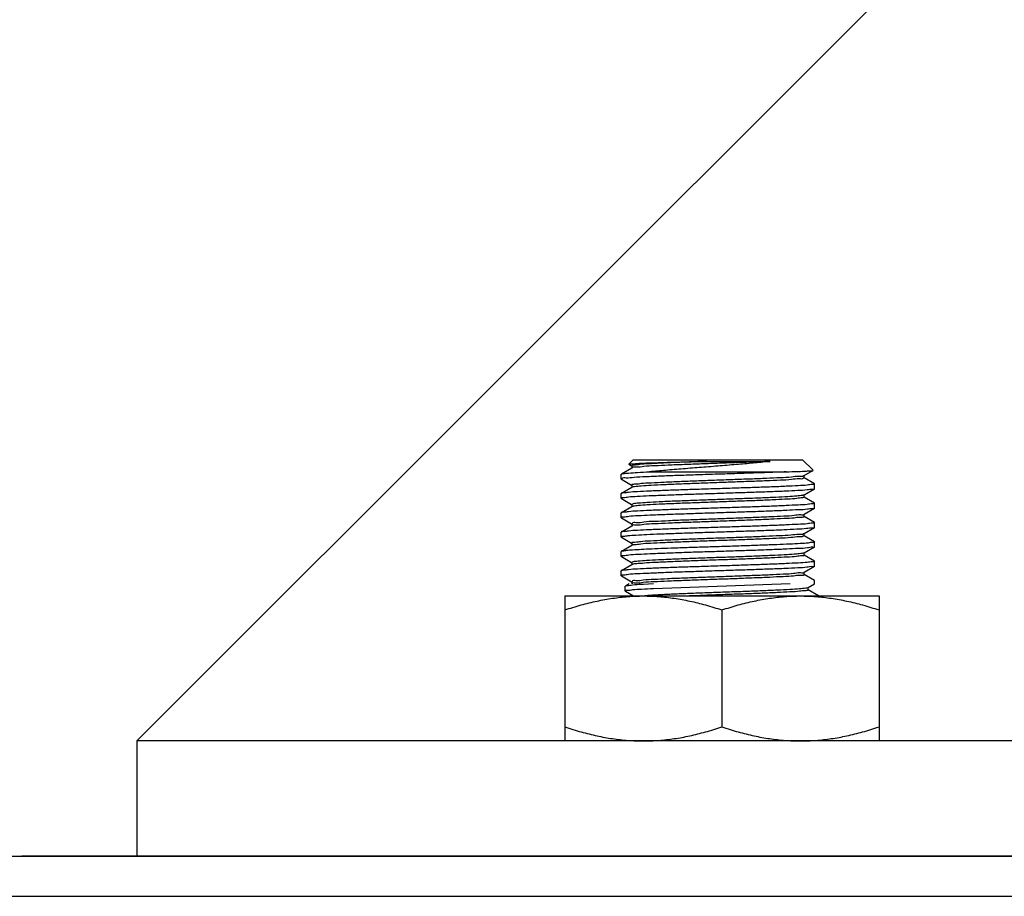
# Model space of a CAD drawing. Units: millimetres. Extents: x 464140 to 1167266, y -227914 to 289850.
# Drawn here: x 932867 to 933140, y 206375 to 206618 of the extents above; entities that cross this region are included whole.
import ezdxf

# ---------------------------------------------------------------- set-up
doc = ezdxf.new("R2010")
doc.units = ezdxf.units.MM
doc.header["$LTSCALE"] = 1000
doc.header["$MEASUREMENT"] = 0
doc.layers.add('02___PRT_ALL_AXES', color=7, linetype='Continuous')
doc.layers.add('E-通用-图例', color=4, linetype='Continuous')

# ---------------------------------------------------------------- blocks, each defined once
blk = doc.blocks.new('A$C1CBA1F98')
at = {"color": 0}
for p, q in [((7221.95, -9202.72), (7698.09, -8726.58)), ((7698.09, -9202.72), (7221.95, -9202.72)), ((7221.95, -9202.72), (7221.95, -9234.66)), ((7730.03, -9234.66), (7190, -9234.66))]:
    blk.add_line(p, q, dxfattribs=at)
at = {"color": 0, "linetype": 'Continuous'}
for p, q in [((7359.61, -9124.7), (7358.39, -9125.93)), ((7358.4, -9125.96), (7359.15, -9126.4)), ((7359.16, -9126.38), (7359.16, -9127)), ((7359.61, -9124.7), (7406.54, -9124.7)), ((7379.88, -9125.15), (7397.58, -9125.15)), ((7406.54, -9124.7), (7409.46, -9127.63)), ((7356.26, -9128.73), (7356.3, -9128.68)), ((7359.16, -9127.02), (7356.3, -9128.68)), ((7359.21, -9127), (7359.16, -9127.02)), ((7364.11, -9128.06), (7402.03, -9128.06)), ((7406.86, -9129.07), (7406.8, -9129.17)), ((7406.94, -9129.11), (7406.99, -9129.09)), ((7406.99, -9129.09), (7409.45, -9127.66)), ((7406.99, -9129.73), (7406.99, -9129.11)), ((7409.45, -9127.66), (7409.46, -9127.63)), ((7356.26, -9130.07), (7356.3, -9130.11)), ((7356.3, -9130.11), (7359.15, -9131.76)), ((7359.16, -9132.39), (7356.3, -9134.04)), ((7359.16, -9131.74), (7359.16, -9132.36)), ((7359.21, -9132.36), (7359.16, -9132.39)), ((7359.27, -9132.27), (7359.19, -9132.37)), ((7409.85, -9131.36), (7407, -9129.71)), ((7356.3, -9134.04), (7356.26, -9134.09)), ((7406.93, -9134.46), (7406.83, -9134.51)), ((7406.94, -9134.48), (7406.99, -9134.45)), ((7406.99, -9134.45), (7409.85, -9132.79)), ((7406.99, -9135.09), (7406.99, -9134.48)), ((7409.85, -9136.72), (7407, -9135.07)), ((7409.89, -9132.75), (7409.85, -9132.79)), ((7356.26, -9135.43), (7356.3, -9135.48)), ((7356.3, -9135.48), (7359.15, -9137.13)), ((7359.16, -9137.75), (7356.3, -9139.4)), ((7359.16, -9137.11), (7359.16, -9137.72)), ((7359.21, -9137.72), (7359.16, -9137.75)), ((7359.34, -9137.7), (7359.22, -9137.75)), ((7356.3, -9139.4), (7356.26, -9139.45)), ((7406.94, -9139.84), (7406.99, -9139.81)), ((7406.94, -9139.84), (7406.95, -9139.9)), ((7406.99, -9139.81), (7409.85, -9138.16)), ((7406.99, -9140.46), (7406.99, -9139.84)), ((7409.85, -9142.09), (7407, -9140.44)), ((7409.89, -9138.11), (7409.85, -9138.16)), ((7356.26, -9140.79), (7356.3, -9140.84)), ((7356.3, -9140.84), (7359.15, -9142.49)), ((7359.16, -9143.11), (7356.3, -9144.77)), ((7359.16, -9142.47), (7359.16, -9143.09)), ((7359.21, -9143.09), (7359.16, -9143.11)), ((7359.31, -9143.04), (7359.29, -9143.11)), ((7356.3, -9144.77), (7356.26, -9144.81)), ((7406.94, -9145.2), (7406.99, -9145.18)), ((7406.99, -9145.18), (7409.85, -9143.52)), ((7406.99, -9145.82), (7406.99, -9145.2)), ((7409.85, -9147.45), (7407, -9145.8)), ((7409.89, -9143.47), (7409.85, -9143.52)), ((7356.26, -9146.16), (7356.3, -9146.2)), ((7356.3, -9146.2), (7359.15, -9147.85)), ((7359.16, -9148.48), (7356.3, -9150.13)), ((7359.16, -9147.83), (7359.16, -9148.45)), ((7359.21, -9148.45), (7359.16, -9148.48)), ((7356.3, -9150.13), (7356.26, -9150.18)), ((7356.26, -9151.52), (7356.3, -9151.57)), ((7406.94, -9150.56), (7406.84, -9150.6)), ((7406.94, -9150.57), (7406.99, -9150.54)), ((7406.99, -9150.54), (7409.85, -9148.88)), ((7406.99, -9151.18), (7406.99, -9150.57)), ((7409.85, -9152.81), (7407, -9151.16)), ((7409.89, -9148.84), (7409.85, -9148.88)), ((7356.3, -9151.57), (7359.15, -9153.21)), ((7359.16, -9153.84), (7356.3, -9155.49)), ((7359.16, -9153.19), (7359.16, -9153.81)), ((7359.21, -9153.81), (7359.16, -9153.84)), ((7359.53, -9153.72), (7359.23, -9153.85)), ((7406.99, -9155.9), (7409.85, -9154.25)), ((7409.89, -9154.2), (7409.85, -9154.25)), ((7356.3, -9155.49), (7356.26, -9155.54)), ((7356.26, -9156.88), (7356.3, -9156.93)), ((7356.3, -9156.93), (7359.15, -9158.58)), ((7357.31, -9156.6), (7357.26, -9156.63)), ((7406.94, -9155.93), (7406.99, -9155.9)), ((7406.99, -9156.55), (7406.99, -9155.93)), ((7409.85, -9158.17), (7407, -9156.53)), ((7358.5, -9159.15), (7357.42, -9159.77)), ((7358.5, -9159.15), (7357.42, -9159.77)), ((7359.16, -9158.56), (7359.16, -9159.17)), ((7362.41, -9159.3), (7361.9, -9159.32)), ((7362.41, -9159.3), (7361.9, -9159.32)), ((7365.23, -9159.15), (7362.41, -9159.3)), ((7365.23, -9159.15), (7362.41, -9159.3)), ((7403.14, -9159.15), (7365.23, -9160.49)), ((7403.14, -9159.15), (7365.23, -9160.49)), ((7408.11, -9160.18), (7409.89, -9159.15)), ((7408.11, -9160.18), (7409.89, -9159.15)), ((7357.42, -9159.77), (7357.38, -9159.82)), ((7357.42, -9159.77), (7357.38, -9159.82)), ((7357.38, -9161.16), (7357.42, -9161.21)), ((7357.38, -9161.16), (7357.42, -9161.21)), ((7357.42, -9161.21), (7359.66, -9162.5)), ((7357.42, -9161.21), (7359.66, -9162.5)), ((7408.06, -9160.21), (7408.11, -9160.18)), ((7408.06, -9160.21), (7408.11, -9160.18)), ((7408.11, -9160.83), (7408.11, -9160.21)), ((7408.11, -9160.83), (7408.11, -9160.21)), ((7410.97, -9162.45), (7408.12, -9160.81)), ((7410.97, -9162.45), (7408.12, -9160.81)), ((3759.79, -9234.66), (7730.03, -9234.66)), ((3759.79, -9245.83), (7730.03, -9245.83))]:
    blk.add_line(p, q, dxfattribs=at)
for points, start_tangent, end_tangent in [([(7358.39, -9125.93), (7359.01, -9125.82), (7360.62, -9125.71), (7363.15, -9125.6), (7366.49, -9125.49), (7370.53, -9125.38), (7375.09, -9125.26), (7379.88, -9125.15)], (0.707102, 0.707111), (0.999741, 0.022759)), ([(7379.88, -9125.15), (7375.23, -9125.32), (7370.89, -9125.5), (7367.03, -9125.67), (7363.82, -9125.84), (7361.38, -9126.01), (7359.81, -9126.18), (7359.18, -9126.35), (7359.18, -9126.36)], (-0.999352, -0.035994), (0.626426, -0.779481)), ([(7397.58, -9125.15), (7393.28, -9125.33), (7388.53, -9125.51), (7383.54, -9125.69), (7378.53, -9125.87), (7373.72, -9126.05), (7369.32, -9126.23), (7365.53, -9126.41), (7362.52, -9126.59), (7360.42, -9126.77), (7359.32, -9126.95), (7359.29, -9127.02)], (-0.998994, -0.044847), (-0.3027, -0.953086)), ([(7397.58, -9125.15), (7393.48, -9125.58), (7388.75, -9126), (7383.69, -9126.42), (7378.56, -9126.83), (7373.43, -9127.24), (7368.51, -9127.65), (7364.11, -9128.06)], (-0.993618, -0.112801), (-0.995127, -0.098603)), ([(7356.3, -9128.68), (7356.77, -9128.56), (7358.3, -9128.39), (7360.77, -9128.22), (7364.11, -9128.06)], (0.884368, 0.466791), (0.998987, 0.044991)), ([(7402.03, -9128.06), (7397.8, -9128.23), (7392.97, -9128.4), (7387.72, -9128.58), (7382.29, -9128.75), (7376.88, -9128.92), (7371.74, -9129.1), (7367.06, -9129.27), (7363.04, -9129.45), (7359.85, -9129.62), (7357.62, -9129.79), (7356.44, -9129.97), (7356.37, -9130.1)], (-0.998989, -0.04495), (-0.304567, -0.952491)), ([(7406.8, -9129.17), (7405.65, -9129.35), (7403.48, -9129.53), (7400.4, -9129.71), (7396.55, -9129.89), (7392.09, -9130.07), (7387.23, -9130.25), (7382.18, -9130.43), (7377.17, -9130.61), (7372.43, -9130.8), (7368.17, -9130.98), (7364.57, -9131.16), (7361.8, -9131.34), (7359.98, -9131.52), (7359.19, -9131.7), (7359.2, -9131.71)], (-0.621634, -0.783308), (0.628386, -0.777902)), ([(7406.89, -9129.69), (7406.8, -9129.84), (7405.65, -9130.02), (7403.48, -9130.2), (7400.4, -9130.38), (7396.55, -9130.56), (7392.09, -9130.74), (7387.23, -9130.92), (7382.18, -9131.1), (7377.17, -9131.28), (7372.43, -9131.47), (7368.17, -9131.65), (7364.57, -9131.83), (7361.8, -9132.01), (7359.98, -9132.19), (7359.27, -9132.27)], (-0.345177, -0.938538), (-0.94902, -0.315215)), ([(7402.03, -9128.06), (7405.27, -9127.95), (7407.65, -9127.84), (7409.06, -9127.74), (7409.48, -9127.64)], (0.999576, 0.029101), (-0.572034, 0.82023)), ([(7409.89, -9131.42), (7409.37, -9131.57), (7407.85, -9131.74), (7405.37, -9131.91), (7402.04, -9132.08), (7397.97, -9132.25), (7393.34, -9132.41), (7388.31, -9132.58), (7383.08, -9132.75), (7377.84, -9132.92), (7372.81, -9133.08), (7368.18, -9133.25), (7364.11, -9133.42), (7360.78, -9133.59), (7358.3, -9133.75), (7356.78, -9133.92), (7356.27, -9134.03)], (-0.050562, -0.998721), (-0.439744, -0.898123)), ([(7409.89, -9131.41), (7409.89, -9131.42)], (0, -1), (-0.050563, -0.998721)), ([(7409.88, -9132.81), (7409.37, -9132.92), (7407.8, -9133.09), (7405.24, -9133.26), (7401.87, -9133.43), (7397.82, -9133.59), (7393.11, -9133.76), (7387.99, -9133.93), (7382.76, -9134.1), (7377.6, -9134.26), (7372.63, -9134.43), (7368, -9134.6), (7363.99, -9134.76), (7360.7, -9134.93), (7358.26, -9135.1), (7356.77, -9135.26), (7356.26, -9135.42)], (-0.43573, -0.900078), (-0.051676, -0.998664)), ([(7406.83, -9134.51), (7406.51, -9134.59), (7404.99, -9134.78), (7402.49, -9134.96), (7399.12, -9135.14), (7395.03, -9135.32), (7390.41, -9135.5), (7385.46, -9135.68), (7380.4, -9135.86), (7375.46, -9136.04), (7370.86, -9136.22), (7366.81, -9136.4), (7363.49, -9136.58), (7361.04, -9136.76), (7359.58, -9136.95), (7359.18, -9137.12)], (-0.94381, -0.330487), (-0.61327, -0.789874)), ([(7406.98, -9135.09), (7406.51, -9135.26), (7404.99, -9135.45), (7402.49, -9135.63), (7399.12, -9135.81), (7395.03, -9135.99), (7390.41, -9136.17), (7385.46, -9136.35), (7380.4, -9136.53), (7375.46, -9136.71), (7370.86, -9136.89), (7366.81, -9137.07), (7363.49, -9137.25), (7361.04, -9137.44), (7359.58, -9137.62), (7359.34, -9137.7)], (-0.481675, -0.87635), (-0.930204, -0.367043)), ([(7356.26, -9135.42), (7356.26, -9135.43)], (-0.051676, -0.998664), (0, -1)), ([(7409.89, -9136.78), (7409.37, -9136.94), (7407.85, -9137.11), (7405.37, -9137.27), (7402.04, -9137.44), (7397.97, -9137.61), (7393.34, -9137.78), (7388.31, -9137.94), (7383.08, -9138.11), (7377.84, -9138.28), (7372.81, -9138.45), (7368.18, -9138.61), (7364.11, -9138.78), (7360.78, -9138.95), (7358.3, -9139.12), (7356.78, -9139.28), (7356.27, -9139.39)], (-0.050562, -0.998721), (-0.439744, -0.898123)), ([(7409.89, -9136.77), (7409.89, -9136.78)], (0, -1), (-0.050563, -0.998721)), ([(7409.88, -9138.17), (7409.38, -9138.28), (7407.89, -9138.44), (7405.46, -9138.61), (7402.19, -9138.77), (7398.18, -9138.94), (7393.54, -9139.11), (7388.56, -9139.28), (7383.41, -9139.44), (7378.19, -9139.61), (7373.06, -9139.78), (7368.33, -9139.95), (7364.26, -9140.12), (7360.9, -9140.28), (7358.35, -9140.45), (7356.78, -9140.62), (7356.26, -9140.78)], (-0.449883, -0.893087), (-0.050246, -0.998737)), ([(7406.95, -9139.9), (7406.09, -9140.02), (7404.22, -9140.2), (7401.39, -9140.38), (7397.75, -9140.56), (7393.45, -9140.74), (7388.69, -9140.93), (7383.67, -9141.11), (7378.63, -9141.29), (7373.79, -9141.47), (7369.36, -9141.65), (7365.55, -9141.83), (7362.52, -9142.01), (7360.41, -9142.19), (7359.31, -9142.37), (7359.28, -9142.48)], (-0.394986, -0.918687), (-0.127461, -0.991844)), ([(7406.93, -9140.5), (7406.94, -9140.51), (7406.09, -9140.69), (7404.22, -9140.87), (7401.39, -9141.05), (7397.75, -9141.23), (7393.45, -9141.41), (7388.69, -9141.6), (7383.67, -9141.78), (7378.63, -9141.96), (7373.79, -9142.14), (7369.36, -9142.32), (7365.55, -9142.5), (7362.52, -9142.68), (7360.41, -9142.86), (7359.31, -9143.04)], (0.580286, -0.814413), (-0.375024, -0.927015)), ([(7356.26, -9140.78), (7356.26, -9140.79)], (-0.050245, -0.998737), (0, -1)), ([(7409.89, -9142.14), (7409.37, -9142.3), (7407.85, -9142.47), (7405.37, -9142.64), (7402.04, -9142.8), (7397.97, -9142.97), (7393.34, -9143.14), (7388.31, -9143.31), (7383.08, -9143.47), (7377.84, -9143.64), (7372.81, -9143.81), (7368.18, -9143.98), (7364.11, -9144.14), (7360.78, -9144.31), (7358.3, -9144.48), (7356.78, -9144.65), (7356.27, -9144.75)], (-0.050562, -0.998721), (-0.439744, -0.898123)), ([(7409.89, -9142.13), (7409.89, -9142.14)], (0, -1), (-0.050563, -0.998721)), ([(7376.13, -9145.04), (7371.43, -9145.2), (7367.11, -9145.36), (7363.39, -9145.52), (7360.35, -9145.68), (7358.1, -9145.84), (7356.73, -9146), (7356.26, -9146.15)], (-0.999457, -0.032936), (-0.056644, -0.998394)), ([(7409.88, -9143.53), (7409.34, -9143.65), (7407.66, -9143.82), (7404.93, -9144), (7401.37, -9144.17), (7397.09, -9144.35), (7392.15, -9144.52), (7386.82, -9144.69), (7381.44, -9144.87), (7376.13, -9145.04)], (-0.402552, -0.915397), (-0.999457, -0.032936)), ([(7406.88, -9145.15), (7406.76, -9145.27), (7405.55, -9145.45), (7403.32, -9145.63), (7400.19, -9145.81), (7396.3, -9145.99), (7391.81, -9146.17), (7386.93, -9146.35), (7381.88, -9146.53), (7376.89, -9146.71)], (-0.623148, -0.782104), (-0.999318, -0.036929)), ([(7406.91, -9145.78), (7406.76, -9145.94), (7405.55, -9146.12), (7403.32, -9146.3), (7400.19, -9146.48), (7396.3, -9146.66), (7391.81, -9146.84), (7386.93, -9147.02), (7381.88, -9147.2), (7376.89, -9147.38)], (-0.491794, -0.870711), (-0.999318, -0.036929)), ([(7356.26, -9146.15), (7356.26, -9146.16)], (-0.056644, -0.998394), (0, -1)), ([(7376.89, -9146.71), (7372.17, -9146.89), (7367.93, -9147.08), (7364.38, -9147.26), (7361.66, -9147.44), (7359.9, -9147.62), (7359.18, -9147.8), (7359.19, -9147.81)], (-0.999318, -0.036929), (0.642637, -0.766171)), ([(7376.89, -9147.38), (7372.17, -9147.57), (7367.93, -9147.75), (7364.38, -9147.93), (7361.66, -9148.11), (7359.9, -9148.29), (7359.18, -9148.43)], (-0.999318, -0.036929), (-0.631336, -0.77551)), ([(7409.89, -9147.5), (7409.44, -9147.65), (7408.11, -9147.81), (7405.94, -9147.97), (7403, -9148.12), (7399.4, -9148.28), (7395.25, -9148.43), (7390.69, -9148.59), (7385.88, -9148.75), (7380.97, -9148.9), (7376.13, -9149.06)], (-0.05872, -0.998275), (-0.999457, -0.032936)), ([(7409.89, -9147.5), (7409.89, -9147.5)], (0, -1), (-0.05872, -0.998275)), ([(7409.88, -9148.9), (7409.38, -9149), (7407.89, -9149.17), (7405.46, -9149.33), (7402.18, -9149.5), (7398.17, -9149.67), (7393.54, -9149.84), (7388.56, -9150), (7383.4, -9150.17), (7378.18, -9150.33), (7373.06, -9150.5), (7368.33, -9150.67), (7364.27, -9150.84), (7360.9, -9151.01), (7358.35, -9151.18), (7356.78, -9151.35), (7356.26, -9151.51)], (-0.44984, -0.893109), (-0.050197, -0.998739)), ([(7356.26, -9151.51), (7356.26, -9151.52)], (-0.050198, -0.998739), (0, -1)), ([(7376.13, -9149.06), (7372.01, -9149.2), (7368.18, -9149.34), (7364.74, -9149.48), (7361.8, -9149.62), (7359.43, -9149.76), (7357.68, -9149.9), (7356.62, -9150.04), (7356.28, -9150.11)], (-0.999457, -0.032936), (-0.630908, -0.775858)), ([(7406.84, -9150.6), (7406.45, -9150.69), (7404.87, -9150.87), (7402.31, -9151.06), (7398.9, -9151.24), (7394.77, -9151.42), (7390.12, -9151.6), (7385.16, -9151.78), (7380.1, -9151.96), (7375.18, -9152.14), (7370.61, -9152.32), (7366.59, -9152.5), (7363.32, -9152.68), (7360.93, -9152.86), (7359.53, -9153.05), (7359.19, -9153.21)], (-0.952949, -0.303131), (-0.642644, -0.766165)), ([(7406.99, -9151.18), (7406.45, -9151.36), (7404.87, -9151.54), (7402.31, -9151.73), (7398.9, -9151.91), (7394.77, -9152.09), (7390.12, -9152.27), (7385.16, -9152.45), (7380.1, -9152.63), (7375.18, -9152.81), (7370.61, -9152.99), (7366.59, -9153.17), (7363.32, -9153.35), (7360.93, -9153.53), (7359.53, -9153.72)], (0.000602, -1), (-0.941401, -0.337289)), ([(7409.88, -9154.26), (7409.37, -9154.37), (7407.79, -9154.54), (7405.23, -9154.71), (7401.86, -9154.88), (7397.81, -9155.04), (7393.12, -9155.21), (7388, -9155.38), (7382.78, -9155.55), (7377.61, -9155.72), (7372.64, -9155.88), (7368.02, -9156.05), (7364, -9156.22), (7360.71, -9156.38), (7358.26, -9156.55), (7356.77, -9156.72), (7356.26, -9156.87)], (-0.434968, -0.900446), (-0.051681, -0.998664)), ([(7409.89, -9152.87), (7409.37, -9153.03), (7407.85, -9153.19), (7405.37, -9153.36), (7402.04, -9153.53), (7397.97, -9153.7), (7393.34, -9153.86), (7388.31, -9154.03), (7383.08, -9154.2), (7377.84, -9154.37), (7372.81, -9154.53), (7368.18, -9154.7), (7364.11, -9154.87), (7360.78, -9155.04), (7358.3, -9155.21), (7356.78, -9155.37), (7356.27, -9155.48)], (-0.050562, -0.998721), (-0.439744, -0.898123)), ([(7409.89, -9152.86), (7409.89, -9152.87)], (0, -1), (-0.050563, -0.998721)), ([(7356.26, -9156.87), (7356.26, -9156.88)], (-0.05168, -0.998664), (0, -1)), ([(7357.38, -9156.57), (7357.38, -9156.6)], (-0.066981, -0.997754), (0.029353, -0.999569)), ([(7406.91, -9155.92), (7406.92, -9155.94), (7406.01, -9156.12), (7404.08, -9156.3), (7401.2, -9156.48), (7397.51, -9156.66), (7393.18, -9156.84), (7388.4, -9157.02), (7383.37, -9157.21), (7378.34, -9157.39), (7373.51, -9157.57), (7369.12, -9157.75), (7365.35, -9157.93), (7362.37, -9158.11), (7360.32, -9158.29), (7359.28, -9158.47), (7359.28, -9158.54)], (0.496134, -0.868246), (0.127882, -0.991789)), ([(7406.91, -9156.59), (7406.92, -9156.61), (7406.01, -9156.79), (7404.08, -9156.97), (7401.2, -9157.15), (7397.51, -9157.33), (7393.18, -9157.51), (7388.4, -9157.7), (7383.37, -9157.88), (7378.34, -9158.06), (7373.51, -9158.24), (7369.12, -9158.42), (7365.35, -9158.6), (7362.37, -9158.78), (7360.32, -9158.96), (7359.28, -9159.14)], (0.491601, -0.870821), (-0.066981, -0.997754)), ([(7406.91, -9155.92), (7406.92, -9155.94)], (0.496134, -0.868246), (0.397054, -0.917795)), ([(7361.9, -9159.32), (7359.42, -9159.49), (7357.89, -9159.65), (7357.39, -9159.76)], (-0.999186, -0.040352), (-0.439744, -0.898123)), ([(7361.9, -9159.32), (7359.42, -9159.49), (7357.89, -9159.65), (7357.39, -9159.76)], (-0.999186, -0.040352), (-0.439744, -0.898123)), ([(7409.89, -9158.22), (7409.89, -9158.23)], (0, -1), (-0.050563, -0.998721)), ([(7365.23, -9160.49), (7361.93, -9160.66), (7359.43, -9160.83), (7357.89, -9160.99), (7357.38, -9161.15)], (-0.998988, -0.044971), (-0.051362, -0.99868)), ([(7365.23, -9160.49), (7361.93, -9160.66), (7359.43, -9160.83), (7357.89, -9160.99), (7357.38, -9161.15)], (-0.998988, -0.044971), (-0.051362, -0.99868)), ([(7357.38, -9161.15), (7357.38, -9161.16)], (-0.051362, -0.99868), (0, -1)), ([(7357.38, -9161.15), (7357.38, -9161.16)], (-0.051362, -0.99868), (0, -1)), ([(7367.29, -9162.17), (7364.11, -9162.35), (7362.41, -9162.52)], (-0.998728, -0.050418), (-0.998589, -0.053106)), ([(7367.29, -9162.17), (7364.11, -9162.35), (7362.41, -9162.52)], (-0.998728, -0.050418), (-0.998589, -0.053106)), ([(7408.07, -9160.23), (7407.44, -9160.36), (7405.74, -9160.54), (7403.07, -9160.72), (7399.56, -9160.9), (7395.37, -9161.08), (7390.67, -9161.26), (7385.68, -9161.44), (7380.63, -9161.62), (7375.74, -9161.8), (7371.22, -9161.99), (7367.29, -9162.17)], (-0.843569, -0.537021), (-0.998728, -0.050418)), ([(7408.07, -9160.23), (7407.44, -9160.36), (7405.74, -9160.54), (7403.07, -9160.72), (7399.56, -9160.9), (7395.37, -9161.08), (7390.67, -9161.26), (7385.68, -9161.44), (7380.63, -9161.62), (7375.74, -9161.8), (7371.22, -9161.99), (7367.29, -9162.17)], (-0.843569, -0.537021), (-0.998728, -0.050418)), ([(7408.09, -9160.84), (7408.1, -9160.85), (7407.44, -9161.03), (7405.74, -9161.21), (7403.07, -9161.39), (7399.56, -9161.57), (7395.37, -9161.75), (7390.67, -9161.93), (7385.68, -9162.11), (7380.63, -9162.29), (7375.74, -9162.48), (7375.07, -9162.5)], (0.613375, -0.789791), (-0.999256, -0.038578)), ([(7408.09, -9160.84), (7408.1, -9160.85), (7407.44, -9161.03), (7405.74, -9161.21), (7403.07, -9161.39), (7399.56, -9161.57), (7395.37, -9161.75), (7390.67, -9161.93), (7385.68, -9162.11), (7380.63, -9162.29), (7375.74, -9162.48), (7375.07, -9162.5)], (0.613375, -0.789791), (-0.999256, -0.038578))]:
    blk.add_spline(points, degree=3, dxfattribs=dict(at, start_tangent=start_tangent, end_tangent=end_tangent))
at = {"layer": '02___PRT_ALL_AXES', "color": 0, "linetype": 'Continuous'}
for p, q in [((7356.26, -9130.07), (7356.26, -9128.73)), ((7409.89, -9132.75), (7409.89, -9131.41)), ((7356.26, -9135.43), (7356.26, -9134.09)), ((7409.89, -9138.11), (7409.89, -9136.77)), ((7356.26, -9140.79), (7356.26, -9139.45)), ((7409.89, -9143.47), (7409.89, -9142.13)), ((7356.26, -9146.16), (7356.26, -9144.81)), ((7409.89, -9148.84), (7409.89, -9147.5)), ((7356.26, -9151.52), (7356.26, -9150.18)), ((7409.89, -9154.2), (7409.89, -9152.86)), ((7356.26, -9156.88), (7356.26, -9155.54)), ((7409.89, -9159.15), (7409.89, -9158.22)), ((7357.38, -9161.16), (7357.38, -9159.82)), ((7357.38, -9161.16), (7357.38, -9159.82)), ((7340.62, -9162.5), (7340.62, -9202.72)), ((7340.62, -9162.5), (7427.77, -9162.5)), ((7340.62, -9162.5), (7427.77, -9162.5)), ((7427.77, -9162.5), (7427.77, -9202.72)), ((7384.19, -9166.39), (7384.19, -9198.83)), ((7427.77, -9202.72), (7340.62, -9202.72))]:
    blk.add_line(p, q, dxfattribs=at)
for points, start_tangent, end_tangent in [([(7340.62, -9166.39), (7345.16, -9165), (7349.55, -9163.92), (7353.85, -9163.14), (7358.13, -9162.66), (7362.41, -9162.5)], (0.948683, 0.316228), (1, 0.000001)), ([(7340.62, -9166.39), (7345.16, -9165), (7349.55, -9163.92), (7353.85, -9163.14), (7358.13, -9162.66), (7362.41, -9162.5)], (0.948683, 0.316228), (1, 0.000001)), ([(7362.41, -9162.5), (7366.68, -9162.66), (7370.96, -9163.14), (7375.27, -9163.92), (7379.65, -9165), (7384.19, -9166.39)], (1, 0), (0.948683, -0.316228)), ([(7362.41, -9162.5), (7366.68, -9162.66), (7370.96, -9163.14), (7375.27, -9163.92), (7379.65, -9165), (7384.19, -9166.39)], (1, 0), (0.948683, -0.316228)), ([(7384.19, -9166.39), (7388.74, -9165), (7393.12, -9163.92), (7397.43, -9163.14), (7401.71, -9162.66), (7405.98, -9162.5)], (0.948683, 0.316228), (1, 0.000001)), ([(7384.19, -9166.39), (7388.74, -9165), (7393.12, -9163.92), (7397.43, -9163.14), (7401.71, -9162.66), (7405.98, -9162.5)], (0.948683, 0.316228), (1, 0.000001)), ([(7405.98, -9162.5), (7410.26, -9162.66), (7414.54, -9163.14), (7418.84, -9163.92), (7423.22, -9165), (7427.77, -9166.39)], (1, 0), (0.948683, -0.316228)), ([(7405.98, -9162.5), (7410.26, -9162.66), (7414.54, -9163.14), (7418.84, -9163.92), (7423.22, -9165), (7427.77, -9166.39)], (1, 0), (0.948683, -0.316228)), ([(7340.62, -9198.83), (7345.16, -9200.22), (7349.55, -9201.3), (7353.85, -9202.09), (7358.13, -9202.56), (7362.41, -9202.72)], (0.948683, -0.316228), (1, -0.000001)), ([(7362.41, -9202.72), (7366.68, -9202.56), (7370.96, -9202.09), (7375.27, -9201.3), (7379.65, -9200.22), (7384.19, -9198.83)], (1, 0), (0.948683, 0.316228)), ([(7384.19, -9198.83), (7388.74, -9200.22), (7393.12, -9201.3), (7397.43, -9202.09), (7401.71, -9202.56), (7405.98, -9202.72)], (0.948683, -0.316228), (1, -0.000001)), ([(7405.98, -9202.72), (7410.26, -9202.56), (7414.54, -9202.09), (7418.84, -9201.3), (7423.22, -9200.22), (7427.77, -9198.83)], (1, 0), (0.948683, 0.316228))]:
    blk.add_spline(points, degree=3, dxfattribs=dict(at, start_tangent=start_tangent, end_tangent=end_tangent))

msp = doc.modelspace()

# ---------------------------------------------------------------- block references
at = {"layer": 'E-通用-图例', "color": 0, "linetype": 'Continuous'}
msp.add_blockref('A$C1CBA1F98', (925677.62, 215620.62), dxfattribs=at)

doc.saveas('drawing.dxf')
